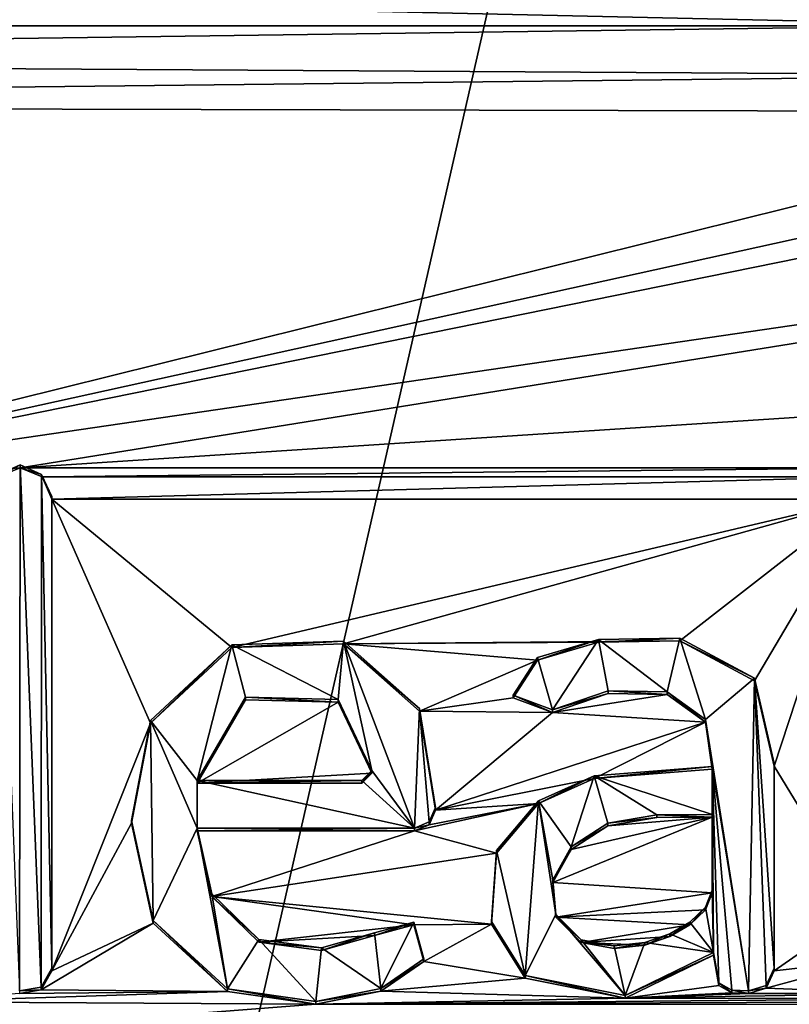
# Model space of a CAD drawing. Units: millimetres. Extents: x -24 to 37, y -119 to 32.
# Drawn here: x -7 to -4, y -4 to 0 of the extents above; entities that cross this region are included whole.
import ezdxf

# ---------------------------------------------------------------- set-up
doc = ezdxf.new("R2010")
doc.units = ezdxf.units.MM
doc.header["$LTSCALE"] = 127.314815
for name, color, linetype in [('14', 7, 'CONTINUOUS'), ('588', 7, 'CONTINUOUS'), ('624', 7, 'CONTINUOUS'), ('625', 7, 'CONTINUOUS'), ('626', 7, 'CONTINUOUS'), ('627', 7, 'CONTINUOUS'), ('630', 7, 'CONTINUOUS'), ('631', 7, 'CONTINUOUS'), ('632', 7, 'CONTINUOUS'), ('665', 7, 'CONTINUOUS'), ('666', 7, 'CONTINUOUS'), ('667', 7, 'CONTINUOUS'), ('668', 7, 'CONTINUOUS'), ('669', 7, 'CONTINUOUS'), ('670', 7, 'CONTINUOUS'), ('675', 7, 'CONTINUOUS'), ('676', 7, 'CONTINUOUS'), ('691', 7, 'CONTINUOUS'), ('697', 7, 'CONTINUOUS'), ('698', 7, 'CONTINUOUS')]:
    doc.layers.add(name, color=color, linetype=linetype)

msp = doc.modelspace()

# ---------------------------------------------------------------- linework, layer by layer
at = {"layer": '14', "color": 254, "linetype": 'Continuous', "true_color": 0xe6e6e6}
for points in [[(0, 23.5), (0, -23.5), (-10.1963, -21.1728), (0, 23.5)], [(0, 23.5), (-10.1963, -21.1728), (-10.1963, 21.1728), (0, 23.5)]]:
    msp.add_3dface(points, dxfattribs=at)
at = {"layer": '588', "color": 254, "linetype": 'Continuous', "true_color": 0xe6e6e6}
for points in [[(-3.4897, 0.2769, 133.5029), (-14.1533, 0.2485, 133.5062), (-3.1418, 0.0022, 133.5349), (-3.4897, 0.2769, 133.5029)], [(-14.1533, 0.2485, 133.5062), (-14.1533, -0.1467, 133.5523), (-3.1418, 0.0022, 133.5349), (-14.1533, 0.2485, 133.5062)], [(23.1, 0.0509, 133.5292), (-7.3915, -1.9307, 133.7602), (-3.5745, -1.9307, 133.7602), (23.1, 0.0509, 133.5292)], [(-7.3915, -1.9307, 133.7602), (23.1, 0.0509, 133.5292), (1.4752, -0.5051, 133.594), (-7.3915, -1.9307, 133.7602)], [(-3.1418, 0.0022, 133.5349), (-14.1533, -0.1467, 133.5523), (-2.7605, -0.2156, 133.5603), (-3.1418, 0.0022, 133.5349)], [(-14.1533, -0.1467, 133.5523), (-14.5, -0.3464, 133.5755), (-2.7605, -0.2156, 133.5603), (-14.1533, -0.1467, 133.5523)], [(-2.7605, -0.2156, 133.5603), (-14.5, -0.3464, 133.5755), (-2.3466, -0.3762, 133.579), (-2.7605, -0.2156, 133.5603)], [(-14.5, -0.3464, 133.5755), (-9.1065, -2.0544, 133.7747), (-2.3466, -0.3762, 133.579), (-14.5, -0.3464, 133.5755)], [(-2.3466, -0.3762, 133.579), (-9.1065, -2.0544, 133.7747), (-1.9175, -0.4726, 133.5902), (-2.3466, -0.3762, 133.579)], [(-1.9175, -0.4726, 133.5902), (-9.1065, -2.0544, 133.7747), (-1.4744, -0.5049, 133.594), (-1.9175, -0.4726, 133.5902)], [(-9.1065, -2.0544, 133.7747), (1.4752, -0.5051, 133.594), (-1.4744, -0.5049, 133.594), (-9.1065, -2.0544, 133.7747)], [(-9.1065, -2.0544, 133.7747), (-7.3915, -1.9307, 133.7602), (1.4752, -0.5051, 133.594), (-9.1065, -2.0544, 133.7747)], [(-7.4887, -1.9703, 133.7649), (-7.3915, -1.9307, 133.7602), (-9.1065, -2.0544, 133.7747), (-7.4887, -1.9703, 133.7649)], [(-7.3915, -1.9307, 133.7602), (-7.2943, -1.9703, 133.7649), (-3.5745, -1.9307, 133.7602), (-7.3915, -1.9307, 133.7602)], [(-3.5745, -1.9307, 133.7602), (-7.2943, -1.9703, 133.7649), (-3.6717, -1.9703, 133.7649), (-3.5745, -1.9307, 133.7602)], [(-7.2943, -1.9703, 133.7649), (-7.253, -2.068, 133.7762), (-3.6717, -1.9703, 133.7649), (-7.2943, -1.9703, 133.7649)], [(-3.6717, -1.9703, 133.7649), (-7.253, -2.068, 133.7762), (-3.713, -2.068, 133.7762), (-3.6717, -1.9703, 133.7649)], [(-7.253, -2.068, 133.7762), (-7.253, -4.1295, 134.0166), (-6.8218, -3.0468, 133.8904), (-7.253, -2.068, 133.7762)], [(-3.713, -2.068, 133.7762), (-7.253, -2.068, 133.7762), (-6.4663, -2.7157, 133.8518), (-3.713, -2.068, 133.7762)], [(-6.4663, -2.7157, 133.8518), (-7.253, -2.068, 133.7762), (-6.8218, -3.0468, 133.8904), (-6.4663, -2.7157, 133.8518)], [(-5.9781, -2.7002, 133.85), (-3.713, -2.068, 133.7762), (-6.4663, -2.7157, 133.8518), (-5.9781, -2.7002, 133.85)], [(-4.5082, -2.6867, 133.8484), (-3.713, -2.068, 133.7762), (-5.9781, -2.7002, 133.85), (-4.5082, -2.6867, 133.8484)], [(-4.5082, -2.6867, 133.8484), (-4.1827, -2.8625, 133.8689), (-3.713, -2.068, 133.7762), (-4.5082, -2.6867, 133.8484)], [(-4.1827, -2.8625, 133.8689), (-4.096, -3.2346, 133.9123), (-3.713, -2.068, 133.7762), (-4.1827, -2.8625, 133.8689)], [(-3.713, -2.068, 133.7762), (-4.096, -3.2346, 133.9123), (-3.713, -3.8623, 133.9854), (-3.713, -2.068, 133.7762)], [(-4.8639, -2.6932, 133.8491), (-4.5082, -2.6867, 133.8484), (-5.9781, -2.7002, 133.85), (-4.8639, -2.6932, 133.8491)], [(-5.1298, -2.7721, 133.8583), (-4.8639, -2.6932, 133.8491), (-5.9781, -2.7002, 133.85), (-5.1298, -2.7721, 133.8583)], [(-5.6454, -2.995, 133.8843), (-5.1298, -2.7721, 133.8583), (-5.9781, -2.7002, 133.85), (-5.6454, -2.995, 133.8843)], [(-5.2363, -2.9359, 133.8774), (-5.1298, -2.7721, 133.8583), (-5.6454, -2.995, 133.8843), (-5.2363, -2.9359, 133.8774)], [(-4.8217, -2.9171, 133.8753), (-5.0646, -2.9998, 133.8849), (-4.5637, -2.9214, 133.8758), (-4.8217, -2.9171, 133.8753)], [(-4.5637, -2.9214, 133.8758), (-5.0646, -2.9998, 133.8849), (-4.3962, -3.0428, 133.8899), (-4.5637, -2.9214, 133.8758)], [(-6.4061, -2.9453, 133.8785), (-6.617, -3.3091, 133.9209), (-6.0008, -2.9551, 133.8797), (-6.4061, -2.9453, 133.8785)], [(-6.617, -3.3091, 133.9209), (-5.854, -3.2654, 133.9158), (-6.0008, -2.9551, 133.8797), (-6.617, -3.3091, 133.9209)], [(-5.0646, -2.9998, 133.8849), (-5.2363, -2.9359, 133.8774), (-5.6454, -2.995, 133.8843), (-5.0646, -2.9998, 133.8849)], [(-5.576, -3.4263, 133.9346), (-5.0646, -2.9998, 133.8849), (-5.6454, -2.995, 133.8843), (-5.576, -3.4263, 133.9346)], [(-4.3962, -3.0428, 133.8899), (-5.0646, -2.9998, 133.8849), (-5.576, -3.4263, 133.9346), (-4.3962, -3.0428, 133.8899)], [(-6.8218, -3.0468, 133.8904), (-7.253, -4.1295, 134.0166), (-6.9044, -3.4837, 133.9413), (-6.8218, -3.0468, 133.8904)], [(-4.8834, -3.2893, 133.9186), (-4.3962, -3.0428, 133.8899), (-5.576, -3.4263, 133.9346), (-4.8834, -3.2893, 133.9186)], [(-4.8834, -3.2893, 133.9186), (-4.367, -3.2485, 133.9139), (-4.3962, -3.0428, 133.8899), (-4.8834, -3.2893, 133.9186)], [(-5.898, -3.3091, 133.9209), (-5.854, -3.2654, 133.9158), (-6.617, -3.3091, 133.9209), (-5.898, -3.3091, 133.9209)], [(-4.096, -3.2346, 133.9123), (-4.096, -4.1295, 134.0166), (-3.713, -3.8623, 133.9854), (-4.096, -3.2346, 133.9123)], [(-5.1257, -3.3979, 133.9313), (-4.8834, -3.2893, 133.9186), (-5.576, -3.4263, 133.9346), (-5.1257, -3.3979, 133.9313)], [(-5.31, -3.6144, 133.9565), (-5.1257, -3.3979, 133.9313), (-5.668, -3.5177, 133.9453), (-5.31, -3.6144, 133.9565)], [(-5.668, -3.5177, 133.9453), (-5.1257, -3.3979, 133.9313), (-5.6031, -3.4908, 133.9421), (-5.668, -3.5177, 133.9453)], [(-5.6031, -3.4908, 133.9421), (-5.1257, -3.3979, 133.9313), (-5.576, -3.4263, 133.9346), (-5.6031, -3.4908, 133.9421)], [(-6.9044, -3.4837, 133.9413), (-7.253, -4.1295, 134.0166), (-6.8094, -3.9205, 133.9922), (-6.9044, -3.4837, 133.9413)], [(-4.367, -3.7878, 133.9768), (-4.367, -3.4571, 133.9382), (-5.0627, -3.7431, 133.9716), (-4.367, -3.7878, 133.9768)], [(-5.0627, -3.7431, 133.9716), (-4.367, -3.4571, 133.9382), (-4.9827, -3.599, 133.9547), (-5.0627, -3.7431, 133.9716)], [(-4.9827, -3.599, 133.9547), (-4.367, -3.4571, 133.9382), (-4.8226, -3.4959, 133.9427), (-4.9827, -3.599, 133.9547)], [(-4.8226, -3.4959, 133.9427), (-4.367, -3.4571, 133.9382), (-4.6091, -3.459, 133.9384), (-4.8226, -3.4959, 133.9427)], [(-6.553, -3.8042, 133.9787), (-5.668, -3.5177, 133.9453), (-6.617, -3.5177, 133.9453), (-6.553, -3.8042, 133.9787)], [(-5.31, -3.6144, 133.9565), (-5.668, -3.5177, 133.9453), (-6.553, -3.8042, 133.9787), (-5.31, -3.6144, 133.9565)], [(-5.3316, -3.9253, 133.9928), (-5.31, -3.6144, 133.9565), (-6.553, -3.8042, 133.9787), (-5.3316, -3.9253, 133.9928)], [(-5.0501, -3.8948, 133.9892), (-4.367, -3.7878, 133.9768), (-5.0627, -3.7431, 133.9716), (-5.0501, -3.8948, 133.9892)], [(-5.6706, -3.9277, 133.9931), (-5.3316, -3.9253, 133.9928), (-6.553, -3.8042, 133.9787), (-5.6706, -3.9277, 133.9931)], [(-6.3476, -4.0037, 134.0019), (-5.6706, -3.9277, 133.9931), (-6.553, -3.8042, 133.9787), (-6.3476, -4.0037, 134.0019)], [(-4.3956, -3.863, 133.9855), (-4.367, -3.7878, 133.9768), (-5.0501, -3.8948, 133.9892), (-4.3956, -3.863, 133.9855)], [(-4.4645, -3.9277, 133.9931), (-4.3956, -3.863, 133.9855), (-5.0501, -3.8948, 133.9892), (-4.4645, -3.9277, 133.9931)], [(-3.713, -3.8623, 133.9854), (-4.096, -4.1295, 134.0166), (-3.6812, -4.0825, 134.0111), (-3.713, -3.8623, 133.9854)], [(-4.9394, -4.0055, 134.0021), (-4.4645, -3.9277, 133.9931), (-5.0501, -3.8948, 133.9892), (-4.9394, -4.0055, 134.0021)], [(-7.253, -4.1295, 134.0166), (-7.2992, -4.2117, 134.0262), (-6.8094, -3.9205, 133.9922), (-7.253, -4.1295, 134.0166)], [(-6.8094, -3.9205, 133.9922), (-7.2992, -4.2117, 134.0262), (-6.4851, -4.2193, 134.0271), (-6.8094, -3.9205, 133.9922)], [(-5.8428, -3.9742, 133.9985), (-5.6706, -3.9277, 133.9931), (-6.3476, -4.0037, 134.0019), (-5.8428, -3.9742, 133.9985)], [(-5.6272, -4.0883, 134.0118), (-5.3316, -3.9253, 133.9928), (-5.6706, -3.9277, 133.9931), (-5.6272, -4.0883, 134.0118)], [(-5.1841, -4.1616, 134.0203), (-5.3316, -3.9253, 133.9928), (-5.6272, -4.0883, 134.0118), (-5.1841, -4.1616, 134.0203)], [(-4.552, -3.9791, 133.9991), (-4.4645, -3.9277, 133.9931), (-4.9394, -4.0055, 134.0021), (-4.552, -3.9791, 133.9991)], [(-6.0736, -4.0399, 134.0062), (-5.8428, -3.9742, 133.9985), (-6.3476, -4.0037, 134.0019), (-6.0736, -4.0399, 134.0062)], [(-4.6619, -4.0163, 134.0034), (-4.552, -3.9791, 133.9991), (-4.9394, -4.0055, 134.0021), (-4.6619, -4.0163, 134.0034)], [(-4.7949, -4.0319, 134.0052), (-4.6619, -4.0163, 134.0034), (-4.9394, -4.0055, 134.0021), (-4.7949, -4.0319, 134.0052)], [(-4.361, -4.061, 134.0086), (-4.7478, -4.248, 134.0304), (-4.3373, -4.1932, 134.024), (-4.361, -4.061, 134.0086)], [(-4.096, -4.1295, 134.0166), (-4.131, -4.2044, 134.0253), (-3.6812, -4.0825, 134.0111), (-4.096, -4.1295, 134.0166)], [(-3.6812, -4.0825, 134.0111), (-4.131, -4.2044, 134.0253), (-3.5253, -4.2274, 134.028), (-3.6812, -4.0825, 134.0111)], [(-5.8149, -4.2179, 134.0269), (-5.1841, -4.1616, 134.0203), (-5.6272, -4.0883, 134.0118), (-5.8149, -4.2179, 134.0269)], [(-4.7478, -4.248, 134.0304), (-5.1841, -4.1616, 134.0203), (-5.8149, -4.2179, 134.0269), (-4.7478, -4.248, 134.0304)], [(-7.2992, -4.2117, 134.0262), (-7.3945, -4.2275, 134.028), (-6.4851, -4.2193, 134.0271), (-7.2992, -4.2117, 134.0262)], [(-4.3373, -4.1932, 134.024), (-4.7478, -4.248, 134.0304), (-4.2811, -4.2255, 134.0278), (-4.3373, -4.1932, 134.024)], [(-4.131, -4.2044, 134.0253), (-4.209, -4.2276, 134.028), (-3.5253, -4.2274, 134.028), (-4.131, -4.2044, 134.0253)], [(-7.3945, -4.2275, 134.028), (-7.8534, -4.2648, 134.0324), (-6.4851, -4.2193, 134.0271), (-7.3945, -4.2275, 134.028)], [(-6.4851, -4.2193, 134.0271), (-7.8534, -4.2648, 134.0324), (-6.0991, -4.2739, 134.0334), (-6.4851, -4.2193, 134.0271)], [(-6.0991, -4.2739, 134.0334), (-4.7478, -4.248, 134.0304), (-5.8149, -4.2179, 134.0269), (-6.0991, -4.2739, 134.0334)], [(-3.3135, -4.2499, 134.0306), (-4.7478, -4.248, 134.0304), (-6.0991, -4.2739, 134.0334), (-3.3135, -4.2499, 134.0306)], [(-1.9587, -4.2588, 134.0317), (-3.3135, -4.2499, 134.0306), (-6.0991, -4.2739, 134.0334), (-1.9587, -4.2588, 134.0317)], [(-1.729, -4.2765, 134.0337), (-1.9587, -4.2588, 134.0317), (-6.0991, -4.2739, 134.0334), (-1.729, -4.2765, 134.0337)], [(-4.2811, -4.2255, 134.0278), (-4.7478, -4.248, 134.0304), (-4.209, -4.2276, 134.028), (-4.2811, -4.2255, 134.0278)], [(-4.209, -4.2276, 134.028), (-4.7478, -4.248, 134.0304), (-3.5253, -4.2274, 134.028), (-4.209, -4.2276, 134.028)], [(-3.5253, -4.2274, 134.028), (-4.7478, -4.248, 134.0304), (-3.3135, -4.2499, 134.0306), (-3.5253, -4.2274, 134.028)], [(-7.8534, -4.2648, 134.0324), (-22.4884, -5.5469, 134.1819), (-6.0991, -4.2739, 134.0334), (-7.8534, -4.2648, 134.0324)], [(-22.4884, -5.5469, 134.1819), (-1.729, -4.2765, 134.0337), (-6.0991, -4.2739, 134.0334), (-22.4884, -5.5469, 134.1819)]]:
    msp.add_3dface(points, dxfattribs=at)
at = {"layer": '624', "color": 254, "linetype": 'Continuous', "true_color": 0xe6e6e6}
for points in [[(-4.367, -3.2485, 133.9139), (-4.8834, -3.2893, 133.9186), (-4.367, -3.2369, 134.0132), (-4.367, -3.2485, 133.9139)], [(-4.367, -3.2369, 134.0132), (-4.8834, -3.2893, 133.9186), (-4.8834, -3.2777, 134.018), (-4.367, -3.2369, 134.0132)], [(-4.8834, -3.2893, 133.9186), (-5.1257, -3.3979, 133.9313), (-4.8834, -3.2777, 134.018), (-4.8834, -3.2893, 133.9186)], [(-4.8834, -3.2777, 134.018), (-5.1257, -3.3979, 133.9313), (-5.1257, -3.3864, 134.0306), (-4.8834, -3.2777, 134.018)], [(-5.1257, -3.3979, 133.9313), (-5.31, -3.6144, 133.9565), (-5.1257, -3.3864, 134.0306), (-5.1257, -3.3979, 133.9313)], [(-5.1257, -3.3864, 134.0306), (-5.31, -3.6144, 133.9565), (-5.31, -3.6028, 134.0559), (-5.1257, -3.3864, 134.0306)], [(-5.31, -3.6144, 133.9565), (-5.3316, -3.9253, 133.9928), (-5.31, -3.6028, 134.0559), (-5.31, -3.6144, 133.9565)], [(-5.31, -3.6028, 134.0559), (-5.3316, -3.9253, 133.9928), (-5.3316, -3.9138, 134.0921), (-5.31, -3.6028, 134.0559)], [(-5.3316, -3.9253, 133.9928), (-5.1841, -4.1616, 134.0203), (-5.3316, -3.9138, 134.0921), (-5.3316, -3.9253, 133.9928)], [(-5.3316, -3.9138, 134.0921), (-5.1841, -4.1616, 134.0203), (-5.1841, -4.15, 134.1197), (-5.3316, -3.9138, 134.0921)], [(-4.7478, -4.2364, 134.1297), (-4.361, -4.061, 134.0086), (-4.361, -4.0494, 134.1079), (-4.7478, -4.2364, 134.1297)], [(-4.7478, -4.248, 134.0304), (-4.361, -4.061, 134.0086), (-4.7478, -4.2364, 134.1297), (-4.7478, -4.248, 134.0304)], [(-5.1841, -4.1616, 134.0203), (-4.7478, -4.248, 134.0304), (-5.1841, -4.15, 134.1197), (-5.1841, -4.1616, 134.0203)], [(-5.1841, -4.15, 134.1197), (-4.7478, -4.248, 134.0304), (-4.7478, -4.2364, 134.1297), (-5.1841, -4.15, 134.1197)]]:
    msp.add_3dface(points, dxfattribs=at)
at = {"layer": '625', "color": 254, "linetype": 'Continuous', "true_color": 0xe6e6e6}
for points in [[(-4.8639, -2.6932, 133.8491), (-5.1298, -2.7721, 133.8583), (-4.8639, -2.6816, 133.9485), (-4.8639, -2.6932, 133.8491)], [(-4.8639, -2.6816, 133.9485), (-5.1298, -2.7721, 133.8583), (-5.1298, -2.7606, 133.9577), (-4.8639, -2.6816, 133.9485)], [(-4.5082, -2.6867, 133.8484), (-4.8639, -2.6932, 133.8491), (-4.5082, -2.6751, 133.9477), (-4.5082, -2.6867, 133.8484)], [(-4.5082, -2.6751, 133.9477), (-4.8639, -2.6932, 133.8491), (-4.8639, -2.6816, 133.9485), (-4.5082, -2.6751, 133.9477)], [(-4.1827, -2.851, 133.9682), (-4.5082, -2.6867, 133.8484), (-4.5082, -2.6751, 133.9477), (-4.1827, -2.851, 133.9682)], [(-4.1827, -2.8625, 133.8689), (-4.5082, -2.6867, 133.8484), (-4.1827, -2.851, 133.9682), (-4.1827, -2.8625, 133.8689)], [(-5.1298, -2.7721, 133.8583), (-5.2363, -2.9359, 133.8774), (-5.1298, -2.7606, 133.9577), (-5.1298, -2.7721, 133.8583)], [(-5.1298, -2.7606, 133.9577), (-5.2363, -2.9359, 133.8774), (-5.2363, -2.9243, 133.9768), (-5.1298, -2.7606, 133.9577)], [(-4.096, -3.223, 134.0116), (-4.1827, -2.8625, 133.8689), (-4.1827, -2.851, 133.9682), (-4.096, -3.223, 134.0116)], [(-4.096, -3.2346, 133.9123), (-4.1827, -2.8625, 133.8689), (-4.096, -3.223, 134.0116), (-4.096, -3.2346, 133.9123)], [(-5.2363, -2.9359, 133.8774), (-5.0646, -2.9998, 133.8849), (-5.2363, -2.9243, 133.9768), (-5.2363, -2.9359, 133.8774)], [(-5.2363, -2.9243, 133.9768), (-5.0646, -2.9998, 133.8849), (-5.0646, -2.9882, 133.9842), (-5.2363, -2.9243, 133.9768)], [(-5.0646, -2.9882, 133.9842), (-4.8217, -2.9171, 133.8753), (-4.8217, -2.9056, 133.9746), (-5.0646, -2.9882, 133.9842)], [(-5.0646, -2.9998, 133.8849), (-4.8217, -2.9171, 133.8753), (-5.0646, -2.9882, 133.9842), (-5.0646, -2.9998, 133.8849)], [(-4.8217, -2.9171, 133.8753), (-4.5637, -2.9214, 133.8758), (-4.8217, -2.9056, 133.9746), (-4.8217, -2.9171, 133.8753)], [(-4.8217, -2.9056, 133.9746), (-4.5637, -2.9214, 133.8758), (-4.5637, -2.9098, 133.9751), (-4.8217, -2.9056, 133.9746)], [(-4.5637, -2.9214, 133.8758), (-4.3962, -3.0428, 133.8899), (-4.5637, -2.9098, 133.9751), (-4.5637, -2.9214, 133.8758)], [(-4.5637, -2.9098, 133.9751), (-4.3962, -3.0428, 133.8899), (-4.3962, -3.0312, 133.9892), (-4.5637, -2.9098, 133.9751)], [(-4.3962, -3.0428, 133.8899), (-4.367, -3.2485, 133.9139), (-4.3962, -3.0312, 133.9892), (-4.3962, -3.0428, 133.8899)], [(-4.367, -3.2485, 133.9139), (-4.367, -3.2369, 134.0132), (-4.3962, -3.0312, 133.9892), (-4.367, -3.2485, 133.9139)]]:
    msp.add_3dface(points, dxfattribs=at)
at = {"layer": '626', "color": 254, "linetype": 'Continuous', "true_color": 0xe6e6e6}
for points in [[(-4.096, -3.2346, 133.9123), (-4.096, -3.223, 134.0116), (-4.096, -4.1179, 134.1159), (-4.096, -3.2346, 133.9123)], [(-4.096, -4.1295, 134.0166), (-4.096, -3.2346, 133.9123), (-4.096, -4.1179, 134.1159), (-4.096, -4.1295, 134.0166)]]:
    msp.add_3dface(points, dxfattribs=at)
at = {"layer": '627', "color": 254, "linetype": 'Continuous', "true_color": 0xe6e6e6}
for points in [[(-4.361, -4.061, 134.0086), (-4.3373, -4.1932, 134.024), (-4.361, -4.0494, 134.1079), (-4.361, -4.061, 134.0086)], [(-4.361, -4.0494, 134.1079), (-4.3373, -4.1932, 134.024), (-4.3373, -4.1817, 134.1234), (-4.361, -4.0494, 134.1079)], [(-4.096, -4.1295, 134.0166), (-4.096, -4.1179, 134.1159), (-4.131, -4.1928, 134.1247), (-4.096, -4.1295, 134.0166)], [(-4.131, -4.2044, 134.0253), (-4.096, -4.1295, 134.0166), (-4.131, -4.1928, 134.1247), (-4.131, -4.2044, 134.0253)], [(-4.3373, -4.1932, 134.024), (-4.2811, -4.2255, 134.0278), (-4.3373, -4.1817, 134.1234), (-4.3373, -4.1932, 134.024)], [(-4.3373, -4.1817, 134.1234), (-4.2811, -4.2255, 134.0278), (-4.2811, -4.2139, 134.1271), (-4.3373, -4.1817, 134.1234)], [(-4.2811, -4.2255, 134.0278), (-4.209, -4.2276, 134.028), (-4.2811, -4.2139, 134.1271), (-4.2811, -4.2255, 134.0278)], [(-4.2811, -4.2139, 134.1271), (-4.209, -4.2276, 134.028), (-4.209, -4.216, 134.1274), (-4.2811, -4.2139, 134.1271)], [(-4.209, -4.216, 134.1274), (-4.131, -4.2044, 134.0253), (-4.131, -4.1928, 134.1247), (-4.209, -4.216, 134.1274)], [(-4.209, -4.2276, 134.028), (-4.131, -4.2044, 134.0253), (-4.209, -4.216, 134.1274), (-4.209, -4.2276, 134.028)]]:
    msp.add_3dface(points, dxfattribs=at)
at = {"layer": '630', "color": 254, "linetype": 'Continuous', "true_color": 0xe6e6e6}
for points in [[(-7.3915, -1.9307, 133.7602), (-7.4887, -1.9703, 133.7649), (-7.3915, -1.9188, 133.8595), (-7.3915, -1.9307, 133.7602)], [(-7.3915, -1.9188, 133.8595), (-7.4887, -1.9703, 133.7649), (-7.486, -1.9599, 133.8643), (-7.3915, -1.9188, 133.8595)], [(-7.297, -1.9599, 133.8643), (-7.3915, -1.9307, 133.7602), (-7.3915, -1.9188, 133.8595), (-7.297, -1.9599, 133.8643)], [(-7.2943, -1.9703, 133.7649), (-7.3915, -1.9307, 133.7602), (-7.297, -1.9599, 133.8643), (-7.2943, -1.9703, 133.7649)], [(-7.253, -2.0564, 133.8756), (-7.2943, -1.9703, 133.7649), (-7.297, -1.9599, 133.8643), (-7.253, -2.0564, 133.8756)], [(-7.253, -2.068, 133.7762), (-7.2943, -1.9703, 133.7649), (-7.253, -2.0564, 133.8756), (-7.253, -2.068, 133.7762)]]:
    msp.add_3dface(points, dxfattribs=at)
at = {"layer": '631', "color": 254, "linetype": 'Continuous', "true_color": 0xe6e6e6}
for points in [[(-7.253, -2.068, 133.7762), (-7.253, -2.0564, 133.8756), (-7.253, -4.1179, 134.1159), (-7.253, -2.068, 133.7762)], [(-7.253, -4.1295, 134.0166), (-7.253, -2.068, 133.7762), (-7.253, -4.1179, 134.1159), (-7.253, -4.1295, 134.0166)]]:
    msp.add_3dface(points, dxfattribs=at)
at = {"layer": '632', "color": 254, "linetype": 'Continuous', "true_color": 0xe6e6e6}
for points in [[(-7.253, -4.1295, 134.0166), (-7.253, -4.1179, 134.1159), (-7.2992, -4.2001, 134.1255), (-7.253, -4.1295, 134.0166)], [(-7.2992, -4.2117, 134.0262), (-7.253, -4.1295, 134.0166), (-7.2992, -4.2001, 134.1255), (-7.2992, -4.2117, 134.0262)], [(-7.3945, -4.2159, 134.1274), (-7.2992, -4.2117, 134.0262), (-7.2992, -4.2001, 134.1255), (-7.3945, -4.2159, 134.1274)], [(-7.3945, -4.2275, 134.028), (-7.2992, -4.2117, 134.0262), (-7.3945, -4.2159, 134.1274), (-7.3945, -4.2275, 134.028)]]:
    msp.add_3dface(points, dxfattribs=at)
at = {"layer": '665', "color": 254, "linetype": 'Continuous', "true_color": 0xe6e6e6}
for points in [[(-5.6041, -3.4782, 134.0413), (-5.576, -3.4263, 133.9346), (-5.576, -3.4147, 134.0339), (-5.6041, -3.4782, 134.0413)], [(-5.6031, -3.4908, 133.9421), (-5.576, -3.4263, 133.9346), (-5.6041, -3.4782, 134.0413), (-5.6031, -3.4908, 133.9421)], [(-5.668, -3.5061, 134.0446), (-5.6031, -3.4908, 133.9421), (-5.6041, -3.4782, 134.0413), (-5.668, -3.5061, 134.0446)], [(-5.668, -3.5177, 133.9453), (-5.6031, -3.4908, 133.9421), (-5.668, -3.5061, 134.0446), (-5.668, -3.5177, 133.9453)]]:
    msp.add_3dface(points, dxfattribs=at)
at = {"layer": '666', "color": 254, "linetype": 'Continuous', "true_color": 0xe6e6e6}
for points in [[(-6.617, -3.5177, 133.9453), (-5.668, -3.5177, 133.9453), (-6.617, -3.5061, 134.0446), (-6.617, -3.5177, 133.9453)], [(-5.668, -3.5177, 133.9453), (-5.668, -3.5061, 134.0446), (-6.617, -3.5061, 134.0446), (-5.668, -3.5177, 133.9453)]]:
    msp.add_3dface(points, dxfattribs=at)
at = {"layer": '667', "color": 254, "linetype": 'Continuous', "true_color": 0xe6e6e6}
for points in [[(-6.4663, -2.7157, 133.8518), (-6.8218, -3.0468, 133.8904), (-6.4663, -2.7041, 133.9511), (-6.4663, -2.7157, 133.8518)], [(-6.4663, -2.7041, 133.9511), (-6.8218, -3.0468, 133.8904), (-6.8218, -3.0352, 133.9897), (-6.4663, -2.7041, 133.9511)], [(-5.9781, -2.7002, 133.85), (-6.4663, -2.7157, 133.8518), (-5.9781, -2.6886, 133.9493), (-5.9781, -2.7002, 133.85)], [(-5.9781, -2.6886, 133.9493), (-6.4663, -2.7157, 133.8518), (-6.4663, -2.7041, 133.9511), (-5.9781, -2.6886, 133.9493)], [(-5.6454, -2.9835, 133.9837), (-5.9781, -2.7002, 133.85), (-5.9781, -2.6886, 133.9493), (-5.6454, -2.9835, 133.9837)], [(-5.6454, -2.995, 133.8843), (-5.9781, -2.7002, 133.85), (-5.6454, -2.9835, 133.9837), (-5.6454, -2.995, 133.8843)], [(-5.576, -3.4147, 134.0339), (-5.6454, -2.995, 133.8843), (-5.6454, -2.9835, 133.9837), (-5.576, -3.4147, 134.0339)], [(-5.576, -3.4263, 133.9346), (-5.6454, -2.995, 133.8843), (-5.576, -3.4147, 134.0339), (-5.576, -3.4263, 133.9346)], [(-6.8218, -3.0468, 133.8904), (-6.9044, -3.4837, 133.9413), (-6.8218, -3.0352, 133.9897), (-6.8218, -3.0468, 133.8904)], [(-6.8218, -3.0352, 133.9897), (-6.9044, -3.4837, 133.9413), (-6.9044, -3.4721, 134.0406), (-6.8218, -3.0352, 133.9897)], [(-6.9044, -3.4837, 133.9413), (-6.8094, -3.9205, 133.9922), (-6.9044, -3.4721, 134.0406), (-6.9044, -3.4837, 133.9413)], [(-6.9044, -3.4721, 134.0406), (-6.8094, -3.9205, 133.9922), (-6.8094, -3.9089, 134.0916), (-6.9044, -3.4721, 134.0406)], [(-6.617, -3.5177, 133.9453), (-6.617, -3.5061, 134.0446), (-6.553, -3.7926, 134.078), (-6.617, -3.5177, 133.9453)], [(-6.553, -3.8042, 133.9787), (-6.617, -3.5177, 133.9453), (-6.553, -3.7926, 134.078), (-6.553, -3.8042, 133.9787)], [(-6.3476, -3.9921, 134.1013), (-6.553, -3.8042, 133.9787), (-6.553, -3.7926, 134.078), (-6.3476, -3.9921, 134.1013)], [(-6.3476, -4.0037, 134.0019), (-6.553, -3.8042, 133.9787), (-6.3476, -3.9921, 134.1013), (-6.3476, -4.0037, 134.0019)], [(-6.8094, -3.9205, 133.9922), (-6.4851, -4.2193, 134.0271), (-6.8094, -3.9089, 134.0916), (-6.8094, -3.9205, 133.9922)], [(-6.8094, -3.9089, 134.0916), (-6.4851, -4.2193, 134.0271), (-6.4851, -4.2077, 134.1264), (-6.8094, -3.9089, 134.0916)], [(-5.6706, -3.9277, 133.9931), (-5.8428, -3.9742, 133.9985), (-5.6706, -3.9161, 134.0924), (-5.6706, -3.9277, 133.9931)], [(-5.6706, -3.9161, 134.0924), (-5.8428, -3.9742, 133.9985), (-5.8428, -3.9626, 134.0978), (-5.6706, -3.9161, 134.0924)], [(-5.6272, -4.0768, 134.1111), (-5.6706, -3.9277, 133.9931), (-5.6706, -3.9161, 134.0924), (-5.6272, -4.0768, 134.1111)], [(-5.6272, -4.0883, 134.0118), (-5.6706, -3.9277, 133.9931), (-5.6272, -4.0768, 134.1111), (-5.6272, -4.0883, 134.0118)], [(-6.0736, -4.0284, 134.1055), (-6.3476, -4.0037, 134.0019), (-6.3476, -3.9921, 134.1013), (-6.0736, -4.0284, 134.1055)], [(-5.8428, -3.9742, 133.9985), (-6.0736, -4.0399, 134.0062), (-5.8428, -3.9626, 134.0978), (-5.8428, -3.9742, 133.9985)], [(-5.8428, -3.9626, 134.0978), (-6.0736, -4.0399, 134.0062), (-6.0736, -4.0284, 134.1055), (-5.8428, -3.9626, 134.0978)], [(-6.0736, -4.0399, 134.0062), (-6.3476, -4.0037, 134.0019), (-6.0736, -4.0284, 134.1055), (-6.0736, -4.0399, 134.0062)], [(-5.8149, -4.2063, 134.1262), (-5.6272, -4.0883, 134.0118), (-5.6272, -4.0768, 134.1111), (-5.8149, -4.2063, 134.1262)], [(-5.8149, -4.2179, 134.0269), (-5.6272, -4.0883, 134.0118), (-5.8149, -4.2063, 134.1262), (-5.8149, -4.2179, 134.0269)], [(-6.4851, -4.2193, 134.0271), (-6.0991, -4.2739, 134.0334), (-6.4851, -4.2077, 134.1264), (-6.4851, -4.2193, 134.0271)], [(-6.4851, -4.2077, 134.1264), (-6.0991, -4.2739, 134.0334), (-6.0991, -4.2623, 134.1328), (-6.4851, -4.2077, 134.1264)], [(-6.0991, -4.2623, 134.1328), (-5.8149, -4.2179, 134.0269), (-5.8149, -4.2063, 134.1262), (-6.0991, -4.2623, 134.1328)], [(-6.0991, -4.2739, 134.0334), (-5.8149, -4.2179, 134.0269), (-6.0991, -4.2623, 134.1328), (-6.0991, -4.2739, 134.0334)]]:
    msp.add_3dface(points, dxfattribs=at)
at = {"layer": '668', "color": 254, "linetype": 'Continuous', "true_color": 0xe6e6e6}
for points in [[(-6.617, -3.2975, 134.0203), (-6.4061, -2.9453, 133.8785), (-6.4061, -2.9337, 133.9779), (-6.617, -3.2975, 134.0203)], [(-6.617, -3.3091, 133.9209), (-6.4061, -2.9453, 133.8785), (-6.617, -3.2975, 134.0203), (-6.617, -3.3091, 133.9209)], [(-6.4061, -2.9453, 133.8785), (-6.0008, -2.9551, 133.8797), (-6.4061, -2.9337, 133.9779), (-6.4061, -2.9453, 133.8785)], [(-6.4061, -2.9337, 133.9779), (-6.0008, -2.9551, 133.8797), (-6.0008, -2.9435, 133.979), (-6.4061, -2.9337, 133.9779)], [(-6.0008, -2.9551, 133.8797), (-5.854, -3.2654, 133.9158), (-6.0008, -2.9435, 133.979), (-6.0008, -2.9551, 133.8797)], [(-6.0008, -2.9435, 133.979), (-5.854, -3.2654, 133.9158), (-5.854, -3.2538, 134.0152), (-6.0008, -2.9435, 133.979)]]:
    msp.add_3dface(points, dxfattribs=at)
at = {"layer": '669', "color": 254, "linetype": 'Continuous', "true_color": 0xe6e6e6}
for points in [[(-5.898, -3.3091, 133.9209), (-6.617, -3.3091, 133.9209), (-5.898, -3.2975, 134.0203), (-5.898, -3.3091, 133.9209)], [(-6.617, -3.3091, 133.9209), (-6.617, -3.2975, 134.0203), (-5.898, -3.2975, 134.0203), (-6.617, -3.3091, 133.9209)]]:
    msp.add_3dface(points, dxfattribs=at)
at = {"layer": '670', "color": 254, "linetype": 'Continuous', "true_color": 0xe6e6e6}
for points in [[(-5.854, -3.2654, 133.9158), (-5.898, -3.3091, 133.9209), (-5.854, -3.2538, 134.0152), (-5.854, -3.2654, 133.9158)], [(-5.898, -3.3091, 133.9209), (-5.898, -3.2975, 134.0203), (-5.854, -3.2538, 134.0152), (-5.898, -3.3091, 133.9209)]]:
    msp.add_3dface(points, dxfattribs=at)
at = {"layer": '675', "color": 254, "linetype": 'Continuous', "true_color": 0xe6e6e6}
for points in [[(-4.9827, -3.5874, 134.0541), (-4.8226, -3.4959, 133.9427), (-4.8226, -3.4843, 134.0421), (-4.9827, -3.5874, 134.0541)], [(-4.8226, -3.4843, 134.0421), (-4.6091, -3.459, 133.9384), (-4.6091, -3.4474, 134.0377), (-4.8226, -3.4843, 134.0421)], [(-4.8226, -3.4959, 133.9427), (-4.6091, -3.459, 133.9384), (-4.8226, -3.4843, 134.0421), (-4.8226, -3.4959, 133.9427)], [(-4.6091, -3.4474, 134.0377), (-4.367, -3.4571, 133.9382), (-4.367, -3.4455, 134.0375), (-4.6091, -3.4474, 134.0377)], [(-4.6091, -3.459, 133.9384), (-4.367, -3.4571, 133.9382), (-4.6091, -3.4474, 134.0377), (-4.6091, -3.459, 133.9384)], [(-4.9827, -3.599, 133.9547), (-4.8226, -3.4959, 133.9427), (-4.9827, -3.5874, 134.0541), (-4.9827, -3.599, 133.9547)], [(-5.0627, -3.7316, 134.0709), (-4.9827, -3.599, 133.9547), (-4.9827, -3.5874, 134.0541), (-5.0627, -3.7316, 134.0709)], [(-5.0627, -3.7431, 133.9716), (-4.9827, -3.599, 133.9547), (-5.0627, -3.7316, 134.0709), (-5.0627, -3.7431, 133.9716)], [(-5.0501, -3.8832, 134.0886), (-5.0627, -3.7431, 133.9716), (-5.0627, -3.7316, 134.0709), (-5.0501, -3.8832, 134.0886)], [(-5.0501, -3.8948, 133.9892), (-5.0627, -3.7431, 133.9716), (-5.0501, -3.8832, 134.0886), (-5.0501, -3.8948, 133.9892)], [(-4.367, -3.7878, 133.9768), (-4.3956, -3.863, 133.9855), (-4.367, -3.7762, 134.0761), (-4.367, -3.7878, 133.9768)], [(-4.367, -3.7762, 134.0761), (-4.3956, -3.863, 133.9855), (-4.3956, -3.8514, 134.0849), (-4.367, -3.7762, 134.0761)], [(-4.3956, -3.863, 133.9855), (-4.4645, -3.9277, 133.9931), (-4.3956, -3.8514, 134.0849), (-4.3956, -3.863, 133.9855)], [(-4.3956, -3.8514, 134.0849), (-4.4645, -3.9277, 133.9931), (-4.4645, -3.9161, 134.0924), (-4.3956, -3.8514, 134.0849)], [(-4.9394, -3.9939, 134.1015), (-5.0501, -3.8948, 133.9892), (-5.0501, -3.8832, 134.0886), (-4.9394, -3.9939, 134.1015)], [(-4.9394, -4.0055, 134.0021), (-5.0501, -3.8948, 133.9892), (-4.9394, -3.9939, 134.1015), (-4.9394, -4.0055, 134.0021)], [(-4.4645, -3.9277, 133.9931), (-4.552, -3.9791, 133.9991), (-4.4645, -3.9161, 134.0924), (-4.4645, -3.9277, 133.9931)], [(-4.4645, -3.9161, 134.0924), (-4.552, -3.9791, 133.9991), (-4.552, -3.9675, 134.0984), (-4.4645, -3.9161, 134.0924)], [(-4.7949, -4.0204, 134.1046), (-4.9394, -4.0055, 134.0021), (-4.9394, -3.9939, 134.1015), (-4.7949, -4.0204, 134.1046)], [(-4.552, -3.9791, 133.9991), (-4.6619, -4.0163, 134.0034), (-4.552, -3.9675, 134.0984), (-4.552, -3.9791, 133.9991)], [(-4.552, -3.9675, 134.0984), (-4.6619, -4.0163, 134.0034), (-4.6619, -4.0048, 134.1027), (-4.552, -3.9675, 134.0984)], [(-4.7949, -4.0319, 134.0052), (-4.9394, -4.0055, 134.0021), (-4.7949, -4.0204, 134.1046), (-4.7949, -4.0319, 134.0052)], [(-4.6619, -4.0163, 134.0034), (-4.7949, -4.0319, 134.0052), (-4.6619, -4.0048, 134.1027), (-4.6619, -4.0163, 134.0034)], [(-4.6619, -4.0048, 134.1027), (-4.7949, -4.0319, 134.0052), (-4.7949, -4.0204, 134.1046), (-4.6619, -4.0048, 134.1027)]]:
    msp.add_3dface(points, dxfattribs=at)
at = {"layer": '676', "color": 254, "linetype": 'Continuous', "true_color": 0xe6e6e6}
for points in [[(-4.367, -3.4571, 133.9382), (-4.367, -3.7878, 133.9768), (-4.367, -3.4455, 134.0375), (-4.367, -3.4571, 133.9382)], [(-4.367, -3.7878, 133.9768), (-4.367, -3.7762, 134.0761), (-4.367, -3.4455, 134.0375), (-4.367, -3.7878, 133.9768)]]:
    msp.add_3dface(points, dxfattribs=at)
at = {"layer": '691', "color": 250, "linetype": 'Continuous', "true_color": 0x282828}
for points in [[(-7.3915, -1.9188, 133.8595), (-7.486, -1.9599, 133.8643), (-7.3945, -4.2159, 134.1274), (-7.3915, -1.9188, 133.8595)], [(-7.3915, -1.9188, 133.8595), (-7.3945, -4.2159, 134.1274), (-7.2992, -4.2001, 134.1255), (-7.3915, -1.9188, 133.8595)], [(-7.297, -1.9599, 133.8643), (-7.3915, -1.9188, 133.8595), (-7.2992, -4.2001, 134.1255), (-7.297, -1.9599, 133.8643)], [(-7.253, -4.1179, 134.1159), (-7.297, -1.9599, 133.8643), (-7.2992, -4.2001, 134.1255), (-7.253, -4.1179, 134.1159)], [(-7.253, -2.0564, 133.8756), (-7.297, -1.9599, 133.8643), (-7.253, -4.1179, 134.1159), (-7.253, -2.0564, 133.8756)], [(-6.4663, -2.7041, 133.9511), (-6.8218, -3.0352, 133.9897), (-6.617, -3.2975, 134.0203), (-6.4663, -2.7041, 133.9511)], [(-6.4663, -2.7041, 133.9511), (-6.617, -3.2975, 134.0203), (-6.4061, -2.9337, 133.9779), (-6.4663, -2.7041, 133.9511)], [(-5.9781, -2.6886, 133.9493), (-6.4663, -2.7041, 133.9511), (-6.0008, -2.9435, 133.979), (-5.9781, -2.6886, 133.9493)], [(-6.4663, -2.7041, 133.9511), (-6.4061, -2.9337, 133.9779), (-6.0008, -2.9435, 133.979), (-6.4663, -2.7041, 133.9511)], [(-5.9781, -2.6886, 133.9493), (-6.0008, -2.9435, 133.979), (-5.854, -3.2538, 134.0152), (-5.9781, -2.6886, 133.9493)], [(-5.668, -3.5061, 134.0446), (-5.6454, -2.9835, 133.9837), (-5.9781, -2.6886, 133.9493), (-5.668, -3.5061, 134.0446)], [(-5.668, -3.5061, 134.0446), (-5.9781, -2.6886, 133.9493), (-5.854, -3.2538, 134.0152), (-5.668, -3.5061, 134.0446)], [(-4.8639, -2.6816, 133.9485), (-5.1298, -2.7606, 133.9577), (-5.0646, -2.9882, 133.9842), (-4.8639, -2.6816, 133.9485)], [(-4.8639, -2.6816, 133.9485), (-5.0646, -2.9882, 133.9842), (-4.8217, -2.9056, 133.9746), (-4.8639, -2.6816, 133.9485)], [(-4.5082, -2.6751, 133.9477), (-4.8639, -2.6816, 133.9485), (-4.5637, -2.9098, 133.9751), (-4.5082, -2.6751, 133.9477)], [(-4.8639, -2.6816, 133.9485), (-4.8217, -2.9056, 133.9746), (-4.5637, -2.9098, 133.9751), (-4.8639, -2.6816, 133.9485)], [(-4.5082, -2.6751, 133.9477), (-4.5637, -2.9098, 133.9751), (-4.3962, -3.0312, 133.9892), (-4.5082, -2.6751, 133.9477)], [(-4.1827, -2.851, 133.9682), (-4.5082, -2.6751, 133.9477), (-4.3962, -3.0312, 133.9892), (-4.1827, -2.851, 133.9682)], [(-5.1298, -2.7606, 133.9577), (-5.2363, -2.9243, 133.9768), (-5.0646, -2.9882, 133.9842), (-5.1298, -2.7606, 133.9577)], [(-4.1827, -2.851, 133.9682), (-4.3962, -3.0312, 133.9892), (-4.209, -4.216, 134.1274), (-4.1827, -2.851, 133.9682)], [(-4.1827, -2.851, 133.9682), (-4.209, -4.216, 134.1274), (-4.131, -4.1928, 134.1247), (-4.1827, -2.851, 133.9682)], [(-4.096, -3.223, 134.0116), (-4.1827, -2.851, 133.9682), (-4.096, -4.1179, 134.1159), (-4.096, -3.223, 134.0116)], [(-4.096, -4.1179, 134.1159), (-4.1827, -2.851, 133.9682), (-4.131, -4.1928, 134.1247), (-4.096, -4.1179, 134.1159)], [(-5.668, -3.5061, 134.0446), (-5.6041, -3.4782, 134.0413), (-5.6454, -2.9835, 133.9837), (-5.668, -3.5061, 134.0446)], [(-5.6041, -3.4782, 134.0413), (-5.576, -3.4147, 134.0339), (-5.6454, -2.9835, 133.9837), (-5.6041, -3.4782, 134.0413)], [(-6.8218, -3.0352, 133.9897), (-6.9044, -3.4721, 134.0406), (-6.8094, -3.9089, 134.0916), (-6.8218, -3.0352, 133.9897)], [(-6.617, -3.5061, 134.0446), (-6.8218, -3.0352, 133.9897), (-6.8094, -3.9089, 134.0916), (-6.617, -3.5061, 134.0446)], [(-6.8218, -3.0352, 133.9897), (-6.617, -3.5061, 134.0446), (-6.617, -3.2975, 134.0203), (-6.8218, -3.0352, 133.9897)], [(-4.3962, -3.0312, 133.9892), (-4.367, -3.2369, 134.0132), (-4.209, -4.216, 134.1274), (-4.3962, -3.0312, 133.9892)], [(-5.898, -3.2975, 134.0203), (-5.668, -3.5061, 134.0446), (-5.854, -3.2538, 134.0152), (-5.898, -3.2975, 134.0203)], [(-4.367, -3.2369, 134.0132), (-4.8834, -3.2777, 134.018), (-4.367, -3.4455, 134.0375), (-4.367, -3.2369, 134.0132)], [(-4.367, -3.2369, 134.0132), (-4.361, -4.0494, 134.1079), (-4.3373, -4.1817, 134.1234), (-4.367, -3.2369, 134.0132)], [(-4.361, -4.0494, 134.1079), (-4.367, -3.2369, 134.0132), (-4.367, -3.4455, 134.0375), (-4.361, -4.0494, 134.1079)], [(-4.367, -3.2369, 134.0132), (-4.3373, -4.1817, 134.1234), (-4.2811, -4.2139, 134.1271), (-4.367, -3.2369, 134.0132)], [(-4.367, -3.2369, 134.0132), (-4.2811, -4.2139, 134.1271), (-4.209, -4.216, 134.1274), (-4.367, -3.2369, 134.0132)], [(-6.617, -3.5061, 134.0446), (-5.668, -3.5061, 134.0446), (-6.617, -3.2975, 134.0203), (-6.617, -3.5061, 134.0446)], [(-6.617, -3.2975, 134.0203), (-5.668, -3.5061, 134.0446), (-5.898, -3.2975, 134.0203), (-6.617, -3.2975, 134.0203)], [(-4.8834, -3.2777, 134.018), (-5.1257, -3.3864, 134.0306), (-4.9827, -3.5874, 134.0541), (-4.8834, -3.2777, 134.018)], [(-4.8834, -3.2777, 134.018), (-4.9827, -3.5874, 134.0541), (-4.8226, -3.4843, 134.0421), (-4.8834, -3.2777, 134.018)], [(-4.8834, -3.2777, 134.018), (-4.8226, -3.4843, 134.0421), (-4.6091, -3.4474, 134.0377), (-4.8834, -3.2777, 134.018)], [(-4.8834, -3.2777, 134.018), (-4.6091, -3.4474, 134.0377), (-4.367, -3.4455, 134.0375), (-4.8834, -3.2777, 134.018)], [(-5.1257, -3.3864, 134.0306), (-5.31, -3.6028, 134.0559), (-5.1841, -4.15, 134.1197), (-5.1257, -3.3864, 134.0306)], [(-5.1257, -3.3864, 134.0306), (-5.1841, -4.15, 134.1197), (-5.0501, -3.8832, 134.0886), (-5.1257, -3.3864, 134.0306)], [(-5.1257, -3.3864, 134.0306), (-5.0501, -3.8832, 134.0886), (-5.0627, -3.7316, 134.0709), (-5.1257, -3.3864, 134.0306)], [(-5.1257, -3.3864, 134.0306), (-5.0627, -3.7316, 134.0709), (-4.9827, -3.5874, 134.0541), (-5.1257, -3.3864, 134.0306)], [(-4.367, -3.7762, 134.0761), (-4.361, -4.0494, 134.1079), (-4.367, -3.4455, 134.0375), (-4.367, -3.7762, 134.0761)], [(-6.617, -3.5061, 134.0446), (-6.8094, -3.9089, 134.0916), (-6.4851, -4.2077, 134.1264), (-6.617, -3.5061, 134.0446)], [(-6.617, -3.5061, 134.0446), (-6.4851, -4.2077, 134.1264), (-6.553, -3.7926, 134.078), (-6.617, -3.5061, 134.0446)], [(-5.31, -3.6028, 134.0559), (-5.3316, -3.9138, 134.0921), (-5.1841, -4.15, 134.1197), (-5.31, -3.6028, 134.0559)], [(-4.361, -4.0494, 134.1079), (-4.367, -3.7762, 134.0761), (-4.3956, -3.8514, 134.0849), (-4.361, -4.0494, 134.1079)], [(-6.4851, -4.2077, 134.1264), (-6.3476, -3.9921, 134.1013), (-6.553, -3.7926, 134.078), (-6.4851, -4.2077, 134.1264)], [(-4.361, -4.0494, 134.1079), (-4.3956, -3.8514, 134.0849), (-4.4645, -3.9161, 134.0924), (-4.361, -4.0494, 134.1079)], [(-5.1841, -4.15, 134.1197), (-4.7478, -4.2364, 134.1297), (-5.0501, -3.8832, 134.0886), (-5.1841, -4.15, 134.1197)], [(-4.7478, -4.2364, 134.1297), (-4.9394, -3.9939, 134.1015), (-5.0501, -3.8832, 134.0886), (-4.7478, -4.2364, 134.1297)], [(-5.8149, -4.2063, 134.1262), (-5.6706, -3.9161, 134.0924), (-5.8428, -3.9626, 134.0978), (-5.8149, -4.2063, 134.1262)], [(-5.8149, -4.2063, 134.1262), (-5.6272, -4.0768, 134.1111), (-5.6706, -3.9161, 134.0924), (-5.8149, -4.2063, 134.1262)], [(-4.361, -4.0494, 134.1079), (-4.4645, -3.9161, 134.0924), (-4.552, -3.9675, 134.0984), (-4.361, -4.0494, 134.1079)], [(-6.4851, -4.2077, 134.1264), (-6.0991, -4.2623, 134.1328), (-6.3476, -3.9921, 134.1013), (-6.4851, -4.2077, 134.1264)], [(-6.0991, -4.2623, 134.1328), (-6.0736, -4.0284, 134.1055), (-6.3476, -3.9921, 134.1013), (-6.0991, -4.2623, 134.1328)], [(-5.8149, -4.2063, 134.1262), (-5.8428, -3.9626, 134.0978), (-6.0736, -4.0284, 134.1055), (-5.8149, -4.2063, 134.1262)], [(-4.7478, -4.2364, 134.1297), (-4.7949, -4.0204, 134.1046), (-4.9394, -3.9939, 134.1015), (-4.7478, -4.2364, 134.1297)], [(-4.361, -4.0494, 134.1079), (-4.552, -3.9675, 134.0984), (-4.6619, -4.0048, 134.1027), (-4.361, -4.0494, 134.1079)], [(-6.0991, -4.2623, 134.1328), (-5.8149, -4.2063, 134.1262), (-6.0736, -4.0284, 134.1055), (-6.0991, -4.2623, 134.1328)], [(-4.7478, -4.2364, 134.1297), (-4.6619, -4.0048, 134.1027), (-4.7949, -4.0204, 134.1046), (-4.7478, -4.2364, 134.1297)], [(-4.7478, -4.2364, 134.1297), (-4.361, -4.0494, 134.1079), (-4.6619, -4.0048, 134.1027), (-4.7478, -4.2364, 134.1297)]]:
    msp.add_3dface(points, dxfattribs=at)
at = {"layer": '697', "linetype": 'Continuous'}
for points in [[(10, -10), (10, 10), (-10, 10), (10, -10)], [(-10, -10), (10, -10), (-10, 10), (-10, -10)]]:
    msp.add_3dface(points, dxfattribs=at)
at = {"layer": '698', "linetype": 'Continuous'}
for points in [[(10, 0, -10), (-10, 0, -10), (-10, 0, 10), (10, 0, -10)], [(10, 0, 10), (10, 0, -10), (-10, 0, 10), (10, 0, 10)]]:
    msp.add_3dface(points, dxfattribs=at)

doc.saveas('drawing.dxf')
